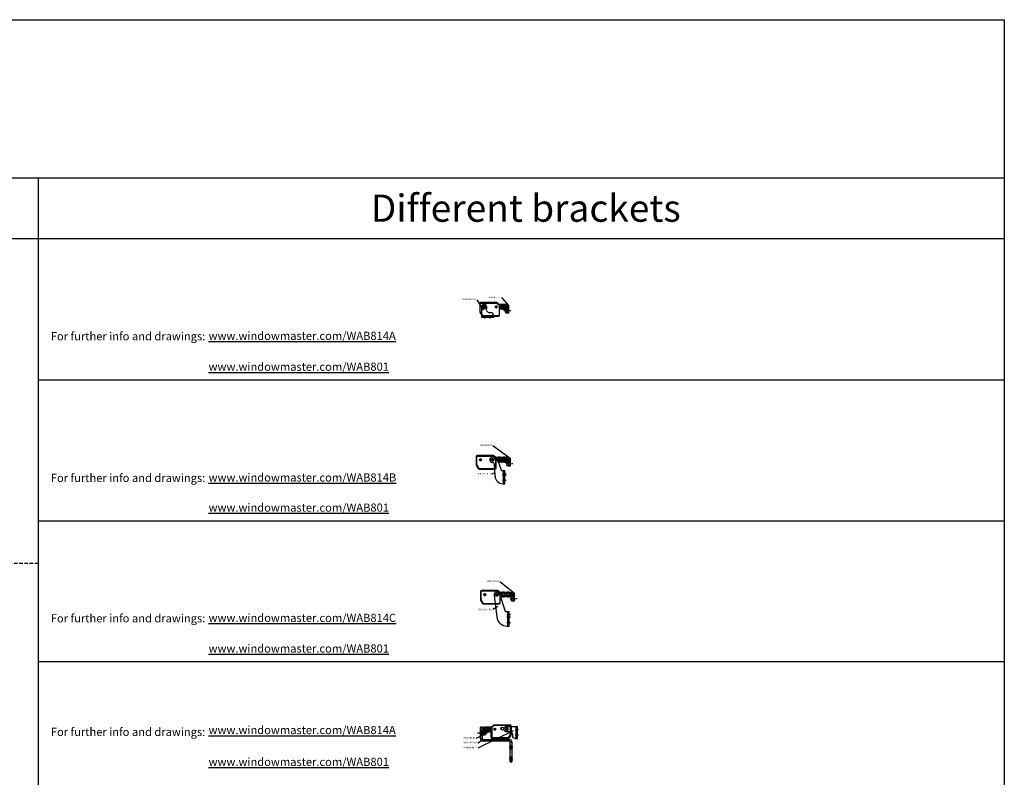
# Model space of a CAD drawing. Units: millimetres. Extents: x 890006 to 893659, y 1141338 to 1144126.
# Drawn here: x 891850 to 893659, y 1142734 to 1144126 of the extents above; entities that cross this region are included whole.
import ezdxf

# ---------------------------------------------------------------- set-up
doc = ezdxf.new("R2010")
doc.units = ezdxf.units.MM
for name, pattern in [('CENTER', [10.16, 6.35, -1.27, 1.27, -1.27]), ('CENTER2', [28.575, 19.05, -3.175, 3.175, -3.175]), ('DASHDOT', [0.5, 0.25, -0.25, 0, 0]), ('DASHDOT2', [0.5, 0.25, -0.125, 0, -0.125]), ('DASHED', [19.05, 12.7, -6.35]), ('HIDDEN', [9.525, 6.35, -3.175]), ('PUNKT', [0.4, 0.15, -0.25])]:
    doc.linetypes.add(name, pattern=pattern)
for name, color, linetype in [('BOLTS', 142, 'Continuous'), ('CENTER', 1, 'CENTER2'), ('CHAIN', 74, 'Continuous'), ('CHAIN_BRACKET', 30, 'Continuous'), ('HIDDEN', 7, 'HIDDEN'), ('MOTOR', 150, 'Continuous'), ('MOTOR_BRACKET', 30, 'Continuous'), ('WORLDCAT_CENTERLINE', 7, 'Continuous'), ('WORLDCAT_SOLID', 7, 'Continuous'), ('WORLDCAT_SOLID_HIDDEN', 7, 'Continuous'), ('WORLDCAT_SOLID_SYMBOLIC', 7, 'Continuous')]:
    doc.layers.add(name, color=color, linetype=linetype)
doc.styles.get("Standard").update_dxf_attribs({"font": 'arial.ttf'})

# ---------------------------------------------------------------- blocks, each defined once
blk = doc.blocks.new('WAB 814A 01')
at = {"color": 1, "linetype": 'DASHDOT2'}
for p, q in [((905764.8, 1151476.3), (905758.4, 1151476.3)), ((905761.6, 1151479.5), (905761.6, 1151473.1))]:
    blk.add_line(p, q, dxfattribs=at)
at = {"color": 8, "linetype": 'PUNKT'}
for p, q in [((905756.6, 1151458.9), (905778.6, 1151458.9)), ((905760.5, 1151456.9), (905758.5, 1151458.9)), ((905764.5, 1151456.9), (905766.5, 1151458.9)), ((905770.5, 1151456.9), (905768.5, 1151458.9)), ((905774.5, 1151456.9), (905776.5, 1151458.9))]:
    blk.add_line(p, q, dxfattribs=at)
at = {"color": 1}
for p, q in [((905762.5, 1151454.7), (905762.5, 1151461.2)), ((905772.5, 1151454.7), (905772.5, 1151461.2))]:
    blk.add_line(p, q, dxfattribs=at)
at = {"layer": 'MOTOR_BRACKET'}
for p, q in [((905756.6, 1151476.3), (905756.6, 1151456.9)), ((905774, 1151465.5), (905771.5, 1151465.5))]:
    blk.add_line(p, q, dxfattribs=at)
at = {"layer": 'MOTOR_BRACKET', "linetype": 'Continuous', "lineweight": 25}
for p, q in [((905766.3, 1151478), (905766.3, 1151478)), ((905756.6, 1151459.9), (905778.6, 1151459.9)), ((905778.6, 1151456.9), (905756.6, 1151456.9)), ((905778.6, 1151460.9), (905778.6, 1151459.9)), ((905778.6, 1151459.9), (905778.6, 1151456.9))]:
    blk.add_line(p, q, dxfattribs=at)
at = {"layer": 'MOTOR_BRACKET'}
blk.add_circle((905761.6, 1151476.3), 2.65, dxfattribs=at)
for centre, radius, start, end in [((905761.6, 1151476.3), 5, 333.4886, 180), ((905771.5, 1151471.6), 6.04, 155.4309, 270.1576), ((905774, 1151460.9), 4.58, 360, 90)]:
    blk.add_arc(centre, radius, start, end, dxfattribs=at)
blk = doc.blocks.new('BOLT RIGHT')
at = {"layer": 'BOLTS'}
for radius in [1.8, 1.6, 1.5, 0.5]:
    blk.add_circle((0, 0), radius, dxfattribs=at)
blk = doc.blocks.new('WAB 801 01 (side)')
at = {"color": 1, "linetype": 'CENTER'}
blk.add_line((892790.4, 1148301.6), (892802.9, 1148301.6), dxfattribs=at)
at = {"color": 7, "linetype": 'Continuous'}
blk.add_arc((892796.9, 1148294.6), 2, 195, 105, dxfattribs=at)
at = {"layer": 'CHAIN_BRACKET'}
for p, q in [((892793.6, 1148305.6), (892793.6, 1148291.6)), ((892796.6, 1148305.6), (892793.6, 1148305.6)), ((892796.6, 1148304.1), (892793.6, 1148304.1)), ((892796.6, 1148304.1), (892793.6, 1148304.1)), ((892793.6, 1148304.1), (892793.6, 1148304.1)), ((892793.6, 1148304.1), (892793.6, 1148304.1)), ((892796.6, 1148299.1), (892793.6, 1148299.1)), ((892796.6, 1148299.1), (892793.6, 1148299.1)), ((892793.6, 1148299.1), (892793.6, 1148299.1)), ((892793.6, 1148299.1), (892793.6, 1148299.1)), ((892793.6, 1148299.1), (892793.6, 1148299.1)), ((892793.6, 1148299.1), (892793.6, 1148299.1)), ((892793.6, 1148299.1), (892793.6, 1148299.1)), ((892793.6, 1148299.1), (892793.6, 1148299.1)), ((892796.6, 1148305.6), (892796.6, 1148298.2)), ((892797.1, 1148305.6), (892796.6, 1148305.6)), ((892797.1, 1148301.6), (892796.6, 1148301.6)), ((892797.1, 1148301.6), (892797.1, 1148305.6)), ((892799.1, 1148305.6), (892797.1, 1148305.6)), ((892800.1, 1148301.6), (892797.1, 1148301.6)), ((892797.1, 1148297.7), (892797.1, 1148301.6)), ((892800.1, 1148297.7), (892797.1, 1148297.7)), ((892799.1, 1148305.6), (892800.1, 1148303.8)), ((892800.1, 1148301.6), (892800.1, 1148303.8)), ((892800.1, 1148297.7), (892800.1, 1148301.6)), ((892800.1, 1148293.3), (892800.1, 1148297.7)), ((892799.1, 1148291.6), (892793.6, 1148291.6)), ((892800.1, 1148293.3), (892799.1, 1148291.6))]:
    blk.add_line(p, q, dxfattribs=at)
blk.add_arc((892797.1, 1148298.2), 0.5, 180, 270, dxfattribs=at)
at = {"layer": 'BOLTS', "linetype": 'Continuous', "xscale": 1.033333333333303, "yscale": 1.033333333333303, "zscale": 1.033333333333303}
blk.add_blockref('BOLT RIGHT', (892796.9, 1148294.6), dxfattribs=at)
blk = doc.blocks.new('WMX 814 (motor house no wire end)')
at = {"color": 1}
for p, q in [((912098, 1146208.2), (912093.9, 1146208.2)), ((912095.9, 1146206.1), (912095.9, 1146210.3)), ((912120, 1146208.2), (912115.9, 1146208.2)), ((912117.9, 1146206.1), (912117.9, 1146210.3))]:
    blk.add_line(p, q, dxfattribs=at)
at = {"layer": 'MOTOR', "linetype": 'Continuous', "lineweight": 25}
for p, q in [((912119.2, 1146216), (912089.9, 1146216)), ((912089.9, 1146216), (912089.9, 1146215)), ((912119.2, 1146216), (912119.2, 1146215)), ((912088.9, 1146214), (912087.9, 1146214)), ((912087.9, 1146214), (912087.9, 1146199.2)), ((912088.9, 1146199.2), (912087.9, 1146199.2)), ((912088.2, 1146198.2), (912091.7, 1146192.2)), ((912088.9, 1146199.2), (912088.9, 1146214)), ((912092.6, 1146192.7), (912089.1, 1146198.7)), ((912089.9, 1146215), (912119.2, 1146215)), ((912119.9, 1146214.7), (912123.1, 1146212)), ((912123.7, 1146212.8), (912120.5, 1146215.5)), ((912124.4, 1146211.2), (912123.4, 1146211.2)), ((912124.4, 1146193.2), (912124.4, 1146211.2)), ((912093.4, 1146192.2), (912093.4, 1146191.2)), ((912093.4, 1146192.2), (912122.4, 1146192.2)), ((912093.4, 1146191.2), (912122.4, 1146191.2)), ((912122.4, 1146191.2), (912122.4, 1146192.2)), ((912123.4, 1146193.2), (912124.4, 1146193.2))]:
    blk.add_line(p, q, dxfattribs=at)
at = {"layer": 'MOTOR'}
blk.add_line((912123.4, 1146211.2), (912123.4, 1146193.2), dxfattribs=at)
at = {"layer": 'MOTOR', "linetype": 'Continuous', "lineweight": 25, "flags": 128}
for points in [[(912089.1, 1146198.7), (912088.9, 1146198.6), (912088.8, 1146198.5), (912088.6, 1146198.5), (912088.5, 1146198.4), (912088.4, 1146198.3), (912088.3, 1146198.3), (912088.2, 1146198.2), (912088.2, 1146198.2)], [(912120.5, 1146215.5), (912120.5, 1146215.5), (912120.5, 1146215.4), (912120.4, 1146215.4), (912120.3, 1146215.3), (912120.2, 1146215.1), (912120.1, 1146215), (912120, 1146214.9), (912119.9, 1146214.7)], [(912123.7, 1146212.8), (912123.7, 1146212.8), (912123.7, 1146212.7), (912123.6, 1146212.6), (912123.5, 1146212.6), (912123.4, 1146212.4), (912123.3, 1146212.3), (912123.2, 1146212.2), (912123.1, 1146212)], [(912092.6, 1146192.7), (912092.4, 1146192.6), (912092.2, 1146192.5), (912092.1, 1146192.4), (912092, 1146192.4), (912091.8, 1146192.3), (912091.8, 1146192.2), (912091.7, 1146192.2), (912091.7, 1146192.2)]]:
    blk.add_lwpolyline(points, dxfattribs=at)
at = {"layer": 'MOTOR', "linetype": 'Continuous', "lineweight": 25}
for centre in [(912095.9, 1146208.2), (912117.9, 1146208.2)]:
    blk.add_circle(centre, 2, dxfattribs=at)
for centre, radius, start, end in [((912089.9, 1146214), 2, 90, 180), ((912119.2, 1146214), 2, 50, 90), ((912089.9, 1146199.2), 2, 180, 210), ((912089.9, 1146214), 1, 90, 180), ((912089.9, 1146199.2), 1, 180, 210), ((912095.9, 1146208.2), 1.5, 180, 90), ((912117.9, 1146208.2), 1.5, 180, 90), ((912119.2, 1146214), 1, 50, 90), ((912122.4, 1146211.2), 1, 0, 50), ((912122.4, 1146211.2), 2, 0, 50), ((912093.4, 1146193.2), 2, 210, 270), ((912093.4, 1146193.2), 1, 210, 270), ((912122.4, 1146193.2), 1, 270, 0), ((912122.4, 1146193.2), 2, 270, 0)]:
    blk.add_arc(centre, radius, start, end, dxfattribs=at)
blk = doc.blocks.new('chain1')
at = {"layer": 'CHAIN', "linetype": 'Continuous', "lineweight": 25}
for p, q in [((905052.6, 1151896.1), (905051.5, 1151896.1)), ((905052.6, 1151894.8), (905051.9, 1151894.8)), ((905062.1, 1151894.7), (905051.9, 1151894.7)), ((905062.1, 1151893.4), (905051.9, 1151893.4)), ((905062.1, 1151890.6), (905051.9, 1151890.6)), ((905062.1, 1151889.3), (905051.9, 1151889.3)), ((905052.6, 1151889.1), (905051.9, 1151889.1)), ((905052.6, 1151887.8), (905051.9, 1151887.8)), ((905052.6, 1151896.1), (905052.6, 1151894.8)), ((905052.9, 1151896.1), (905052.6, 1151896.1)), ((905052.6, 1151894.8), (905052.9, 1151894.8)), ((905052.6, 1151889.1), (905052.6, 1151887.8)), ((905052.9, 1151889.1), (905052.6, 1151889.1)), ((905052.6, 1151887.8), (905052.9, 1151887.8)), ((905052.9, 1151894.8), (905052.9, 1151896.1)), ((905052.9, 1151896.1), (905052.9, 1151896.1)), ((905057.9, 1151896.1), (905052.9, 1151896.1)), ((905052.9, 1151896.1), (905052.9, 1151894.8)), ((905052.9, 1151896.1), (905052.9, 1151894.8)), ((905052.9, 1151896.1), (905052.9, 1151896.1)), ((905052.9, 1151894.8), (905052.9, 1151894.8)), ((905052.9, 1151894.8), (905057.9, 1151894.8)), ((905052.9, 1151894.8), (905052.9, 1151894.8)), ((905052.9, 1151887.8), (905052.9, 1151889.1)), ((905052.9, 1151889.1), (905052.9, 1151889.1)), ((905057.9, 1151889.1), (905052.9, 1151889.1)), ((905052.9, 1151889.1), (905052.9, 1151887.8)), ((905052.9, 1151889.1), (905052.9, 1151887.8)), ((905052.9, 1151889.1), (905052.9, 1151889.1)), ((905052.9, 1151887.8), (905052.9, 1151887.8)), ((905057.9, 1151887.8), (905052.9, 1151887.8)), ((905052.9, 1151887.8), (905052.9, 1151887.8)), ((905054.7, 1151890.6), (905054.7, 1151893.4)), ((905055.8, 1151896.1), (905055.8, 1151896.6)), ((905056.5, 1151896.6), (905055.8, 1151896.6)), ((905055.8, 1151894.7), (905055.8, 1151894.8)), ((905055.8, 1151889.1), (905055.8, 1151889.3)), ((905055.8, 1151887.3), (905055.8, 1151887.8)), ((905056.5, 1151887.3), (905055.8, 1151887.3)), ((905059.4, 1151896.6), (905056.5, 1151896.6)), ((905059.4, 1151887.3), (905056.5, 1151887.3)), ((905057.9, 1151896.1), (905057.9, 1151894.8)), ((905063.4, 1151896.1), (905057.9, 1151896.1)), ((905062.9, 1151894.8), (905057.9, 1151894.8)), ((905057.9, 1151889.1), (905057.9, 1151887.8)), ((905057.9, 1151889.1), (905062.9, 1151889.1)), ((905057.9, 1151887.8), (905063.4, 1151887.8)), ((905059.4, 1151896.6), (905059.4, 1151896.1)), ((905059.4, 1151894.8), (905059.4, 1151894.7)), ((905059.4, 1151889.3), (905059.4, 1151889.1)), ((905059.4, 1151887.8), (905059.4, 1151887.3)), ((905060.5, 1151893.4), (905060.5, 1151890.6)), ((905062.1, 1151894.7), (905062.1, 1151893.4)), ((905062.4, 1151894.7), (905062.1, 1151894.7)), ((905062.1, 1151893.4), (905062.4, 1151893.4)), ((905062.1, 1151890.6), (905062.1, 1151889.3)), ((905062.4, 1151890.6), (905062.1, 1151890.6)), ((905062.1, 1151889.3), (905062.4, 1151889.3)), ((905062.4, 1151893.4), (905062.4, 1151894.7)), ((905063, 1151894.7), (905062.4, 1151894.7)), ((905063, 1151893.4), (905062.4, 1151893.4)), ((905062.4, 1151889.3), (905062.4, 1151890.6)), ((905063, 1151890.6), (905062.4, 1151890.6)), ((905063, 1151889.3), (905062.4, 1151889.3)), ((905062.7, 1151890.6), (905062.7, 1151893.4)), ((905063, 1151894.7), (905063, 1151893.4)), ((905063, 1151894.6), (905063.1, 1151894.6)), ((905063, 1151890.6), (905063, 1151889.3)), ((905063.1, 1151889.4), (905063, 1151889.4)), ((905063.1, 1151889.4), (905063.1, 1151894.6)), ((905065.4, 1151895.5), (905063.7, 1151896.1)), ((905063.7, 1151887.9), (905065.4, 1151888.5))]:
    blk.add_line(p, q, dxfattribs=at)
blk.add_circle((905065.6, 1151892), 1.55, dxfattribs=at)
for centre, radius, start, end in [((905062.5, 1151894.6), 0.25, 17.4349, 89.9898), ((905062.5, 1151889.4), 0.25, 270.0139, 342.5616), ((905062.9, 1151894.6), 0.25, 359.9825, 89.9825), ((905062.9, 1151889.4), 0.25, 270.0173, 0.0175), ((905063.4, 1151895.1), 0.999, 70.0004, 90.0001), ((905063.4, 1151888.8), 0.999, 270.0004, 289.9994), ((905065.7, 1151896.4), 0.999, 250.001, 268.6843), ((905065.7, 1151887.6), 0.999, 91.3158, 109.9993), ((905065.6, 1151892), 3.42, 271.3421, 88.6579)]:
    blk.add_arc(centre, radius, start, end, dxfattribs=at)
blk = doc.blocks.new('M00189 (side)')
at = {"layer": 'MOTOR_BRACKET', "linetype": 'Continuous', "lineweight": 25}
for p, q in [((913088.2, 1146198.9), (913087, 1146197.7)), ((913089.9, 1146198.5), (913088.2, 1146198.9)), ((913090.4, 1146196.9), (913089.9, 1146198.5)), ((913087, 1146197.7), (913087.5, 1146196)), ((913087.5, 1146196), (913089.2, 1146195.6)), ((913089.2, 1146195.6), (913090.4, 1146196.9))]:
    blk.add_line(p, q, dxfattribs=at)
blk.add_circle((913088.7, 1146197.3), 4, dxfattribs=at)
blk = doc.blocks.new('WAB 814B 01')
at = {"color": 1, "linetype": 'DASHDOT2'}
for p, q in [((907864.2, 1151466), (907857.8, 1151466)), ((907861, 1151469.2), (907861, 1151462.9))]:
    blk.add_line(p, q, dxfattribs=at)
at = {"color": 1}
for p, q in [((907886, 1151440), (907879.5, 1151440)), ((907886, 1151437), (907879.5, 1151437)), ((907886, 1151428), (907879.5, 1151428))]:
    blk.add_line(p, q, dxfattribs=at)
at = {"layer": 'MOTOR_BRACKET', "linetype": 'Continuous', "lineweight": 25}
for p, q in [((907856.7, 1151463.4), (907856.7, 1151463.4)), ((907880.8, 1151446), (907877.9, 1151446)), ((907880.8, 1151446), (907880.8, 1151422)), ((907883.8, 1151446), (907880.8, 1151446)), ((907883.8, 1151422), (907883.8, 1151446)), ((907880.2, 1151422), (907880.8, 1151422)), ((907880.8, 1151422), (907883.8, 1151422))]:
    blk.add_line(p, q, dxfattribs=at)
at = {"layer": 'MOTOR_BRACKET'}
for p, q in [((907864.3, 1151469.8), (907868.4, 1151466.4)), ((907865.7, 1151435.7), (907864.5, 1151458.1)), ((907871.8, 1151461.6), (907877, 1151446.7))]:
    blk.add_line(p, q, dxfattribs=at)
blk.add_circle((907861, 1151466), 2.65, dxfattribs=at)
for centre, radius, start, end in [((907861, 1151466), 5, 49.3994, 272.6502), ((907861.4, 1151458), 11, 19.3319, 50.4773), ((907861.4, 1151458), 3.1, 3.2289, 92.6502), ((907877.9, 1151447), 1, 199.3676, 270), ((907880.2, 1151436.5), 14.5, 183.2296, 270)]:
    blk.add_arc(centre, radius, start, end, dxfattribs=at)
blk = doc.blocks.new('WMX 814 chain (side)')
at = {"layer": 'CHAIN', "linetype": 'Continuous', "lineweight": 25}
for p, q in [((912981.7, 1146166.4), (912983.4, 1146167)), ((912983.7, 1146167), (912989.2, 1146167)), ((912984, 1146160.3), (912984, 1146165.5)), ((912984.2, 1146165.5), (912984, 1146165.5)), ((912984.2, 1146165.7), (912989.2, 1146165.7)), ((912984.2, 1146165.6), (912984.2, 1146164.3)), ((912984.2, 1146165.6), (912984.7, 1146165.6)), ((912984.2, 1146164.3), (912984.7, 1146164.3)), ((912984.4, 1146161.5), (912984.4, 1146164.3)), ((912984.7, 1146164.3), (912984.7, 1146165.6)), ((912984.7, 1146165.6), (912985, 1146165.6)), ((912985, 1146164.3), (912984.7, 1146164.3)), ((912985, 1146165.6), (912985, 1146164.3)), ((912985, 1146165.6), (913003.5, 1146165.6)), ((912985, 1146164.3), (913003.5, 1146164.3)), ((912986.6, 1146164.3), (912986.6, 1146161.5)), ((912987.7, 1146167.5), (912987.7, 1146167)), ((912987.7, 1146167.5), (912990.7, 1146167.5)), ((912987.7, 1146165.7), (912987.7, 1146165.6)), ((912989.2, 1146167), (912994.2, 1146167)), ((912989.2, 1146167), (912989.2, 1146165.7)), ((912994.2, 1146165.7), (912989.2, 1146165.7)), ((912990.7, 1146167.5), (912991.3, 1146167.5)), ((912991.3, 1146167), (912991.3, 1146167.5)), ((912991.3, 1146165.6), (912991.3, 1146165.7)), ((912992.4, 1146161.5), (912992.4, 1146164.3)), ((912994.2, 1146167), (912994.2, 1146165.7)), ((912994.3, 1146167), (912994.2, 1146167)), ((912994.2, 1146165.7), (912994.3, 1146165.7)), ((912994.3, 1146165.7), (912994.3, 1146167)), ((912994.3, 1146167), (912994.5, 1146167)), ((912994.3, 1146167), (912994.3, 1146167)), ((912994.3, 1146167), (912994.3, 1146165.7)), ((912994.5, 1146165.7), (912994.3, 1146165.7)), ((912994.3, 1146165.7), (912994.3, 1146165.7)), ((912994.5, 1146167), (912994.5, 1146165.7)), ((912994.5, 1146167), (913005, 1146167)), ((912994.5, 1146165.7), (913004.6, 1146165.7)), ((912996.1, 1146164.3), (912996.1, 1146161.5)), ((912997.2, 1146167.5), (912997.2, 1146167)), ((912997.2, 1146167.5), (913000.2, 1146167.5)), ((912997.2, 1146165.7), (912997.2, 1146165.6)), ((913000.2, 1146167.5), (913000.8, 1146167.5)), ((913000.8, 1146167), (913000.8, 1146167.5)), ((913000.8, 1146165.6), (913000.8, 1146165.7)), ((913001.9, 1146161.5), (913001.9, 1146164.3)), ((913003.5, 1146164.3), (913003.5, 1146165.6)), ((913003.5, 1146165.6), (913003.7, 1146165.6)), ((913003.7, 1146164.3), (913003.5, 1146164.3)), ((913003.7, 1146164.3), (913003.7, 1146165.6)), ((913003.7, 1146165.6), (913003.8, 1146165.6)), ((913003.7, 1146164.3), (913003.8, 1146164.3)), ((913003.8, 1146164.3), (913003.8, 1146165.6)), ((913003.8, 1146165.6), (913004, 1146165.6)), ((913004, 1146164.3), (913003.8, 1146164.3)), ((913004, 1146165.6), (913004, 1146164.3)), ((913004, 1146165.6), (913004.6, 1146165.6)), ((913004, 1146164.3), (913004.6, 1146164.3)), ((912983.4, 1146158.8), (912981.7, 1146159.4)), ((912989.2, 1146158.7), (912983.7, 1146158.7)), ((912984, 1146160.3), (912984.2, 1146160.3)), ((912984.2, 1146161.5), (912984.2, 1146160.2)), ((912984.2, 1146161.5), (912984.7, 1146161.5)), ((912984.2, 1146160.2), (912984.7, 1146160.2)), ((912989.2, 1146160), (912984.2, 1146160)), ((912984.7, 1146160.2), (912984.7, 1146161.5)), ((912984.7, 1146161.5), (912985, 1146161.5)), ((912985, 1146160.2), (912984.7, 1146160.2)), ((912985, 1146161.5), (912985, 1146160.2)), ((912985, 1146161.5), (913003.5, 1146161.5)), ((912985, 1146160.2), (913002.7, 1146160.2)), ((912987.7, 1146160.2), (912987.7, 1146160)), ((912987.7, 1146158.7), (912987.7, 1146158.2)), ((912987.7, 1146158.2), (912990.7, 1146158.2)), ((912989.2, 1146160), (912994.2, 1146160)), ((912989.2, 1146160), (912989.2, 1146158.7)), ((912989.2, 1146158.7), (912994.2, 1146158.7)), ((912990.7, 1146158.2), (912991.3, 1146158.2)), ((912991.3, 1146160), (912991.3, 1146160.2)), ((912991.3, 1146158.2), (912991.3, 1146158.7)), ((912994.2, 1146160), (912994.2, 1146158.7)), ((912994.2, 1146160), (912994.3, 1146160)), ((912994.3, 1146158.7), (912994.2, 1146158.7)), ((912994.3, 1146158.7), (912994.3, 1146160)), ((912994.3, 1146160), (912994.5, 1146160)), ((912994.3, 1146160), (912994.3, 1146160)), ((912994.3, 1146160), (912994.3, 1146158.7)), ((912994.5, 1146158.7), (912994.3, 1146158.7)), ((912994.3, 1146158.7), (912994.3, 1146158.7)), ((912994.5, 1146160), (912994.5, 1146158.7)), ((912994.5, 1146160), (913002.6, 1146160)), ((912994.5, 1146158.7), (913001.6, 1146158.7)), ((912997.2, 1146160.2), (912997.2, 1146160)), ((912997.2, 1146158.7), (912997.2, 1146158.2)), ((912997.2, 1146158.2), (913000.2, 1146158.2)), ((913000.2, 1146158.2), (913000.8, 1146158.2)), ((913000.8, 1146160), (913000.8, 1146160.2)), ((913000.8, 1146158.2), (913000.8, 1146158.7)), ((913003.5, 1146161.2), (913003.5, 1146161.5)), ((913003.5, 1146161.5), (913003.7, 1146161.5))]:
    blk.add_line(p, q, dxfattribs=at)
blk.add_circle((912981.5, 1146162.9), 1.55, dxfattribs=at)
for centre, radius, start, end in [((912981.5, 1146162.9), 3.42, 91.3421, 268.6579), ((912981.4, 1146167.3), 0.999, 271.3157, 289.999), ((912983.7, 1146166), 0.999, 89.9999, 109.9996), ((912984.2, 1146165.5), 0.25, 90.0175, 180.0175), ((912984.6, 1146165.5), 0.25, 90.0102, 162.5651), ((912981.4, 1146158.5), 0.999, 70.0007, 88.6842), ((912983.7, 1146159.7), 0.999, 250.0006, 269.9996), ((912984.2, 1146160.3), 0.25, 179.9825, 269.9827), ((912984.6, 1146160.3), 0.25, 197.4384, 269.9861)]:
    blk.add_arc(centre, radius, start, end, dxfattribs=at)
blk = doc.blocks.new('BOLT LEFT')
at = {"layer": 'BOLTS'}
for p, q in [((-0.9, 1.5), (-1.7, 0)), ((0.9, 1.5), (-0.9, 1.5)), ((1.7, 0), (0.9, 1.5)), ((0.9, -1.5), (1.7, 0)), ((-1.7, 0), (-0.9, -1.5)), ((-0.9, -1.5), (0.9, -1.5))]:
    blk.add_line(p, q, dxfattribs=at)
blk.add_circle((0, 0), 2.5, dxfattribs=at)
blk = doc.blocks.new('WAB 801 01 (bolt side)')
at = {"layer": 'CENTER', "linetype": 'CENTER'}
blk.add_line((892864.5, 1148288.7), (892877.5, 1148288.7), dxfattribs=at)
at = {"layer": 'CHAIN_BRACKET'}
for p, q in [((892867.4, 1148292.7), (892866.4, 1148291)), ((892866.4, 1148288.7), (892866.4, 1148291)), ((892866.4, 1148288.7), (892869.4, 1148288.7)), ((892866.4, 1148284.8), (892866.4, 1148288.7)), ((892866.4, 1148280.4), (892866.4, 1148284.8)), ((892866.4, 1148284.8), (892869.4, 1148284.8)), ((892866.4, 1148280.4), (892867.4, 1148278.7)), ((892867.4, 1148292.7), (892869.4, 1148292.7)), ((892867.4, 1148278.7), (892872.9, 1148278.7)), ((892869.4, 1148288.7), (892869.4, 1148292.7)), ((892869.4, 1148292.7), (892869.9, 1148292.7)), ((892869.4, 1148284.8), (892869.4, 1148288.7)), ((892869.4, 1148288.7), (892869.9, 1148288.7)), ((892869.9, 1148292.7), (892869.9, 1148285.3)), ((892869.9, 1148292.7), (892872.9, 1148292.7)), ((892869.9, 1148291.2), (892872.9, 1148291.2)), ((892869.9, 1148291.2), (892872.9, 1148291.2)), ((892869.9, 1148286.2), (892872.9, 1148286.2)), ((892869.9, 1148286.2), (892872.9, 1148286.2)), ((892872.9, 1148292.7), (892872.9, 1148278.7)), ((892872.9, 1148291.2), (892872.9, 1148291.2)), ((892872.9, 1148291.2), (892872.9, 1148291.2)), ((892872.9, 1148286.2), (892872.9, 1148286.2)), ((892872.9, 1148286.2), (892872.9, 1148286.2)), ((892872.9, 1148286.2), (892872.9, 1148286.2)), ((892872.9, 1148286.2), (892872.9, 1148286.2)), ((892872.9, 1148286.2), (892872.9, 1148286.2)), ((892872.9, 1148286.2), (892872.9, 1148286.2))]:
    blk.add_line(p, q, dxfattribs=at)
blk.add_circle((892869.7, 1148281.7), 2.62, dxfattribs=at)
blk.add_arc((892869.4, 1148285.3), 0.5, 270, 0, dxfattribs=at)
at = {"layer": 'HIDDEN'}
blk.add_circle((892869.7, 1148281.7), 1.55, dxfattribs=at)
at = {"layer": 'BOLTS', "linetype": 'Continuous', "xscale": 1.033333333340124, "yscale": 1.033333333340124, "zscale": 1.033333333340124}
blk.add_blockref('BOLT LEFT', (892869.7, 1148281.7), dxfattribs=at)
blk = doc.blocks.new('WAB 814C 01')
at = {"color": 1, "linetype": 'DASHDOT2'}
for p, q in [((910664.2, 1151410.3), (910657.8, 1151410.3)), ((910661, 1151413.5), (910661, 1151407.1))]:
    blk.add_line(p, q, dxfattribs=at)
at = {"color": 1}
for p, q in [((910686, 1151373.3), (910679.5, 1151373.3)), ((910686, 1151369.3), (910679.5, 1151369.3)), ((910686, 1151358.3), (910679.5, 1151358.3))]:
    blk.add_line(p, q, dxfattribs=at)
at = {"layer": 'MOTOR_BRACKET'}
for p, q in [((910656.1, 1151409.7), (910661, 1151369.3)), ((910665.8, 1151411.9), (910676.6, 1151379.8))]:
    blk.add_line(p, q, dxfattribs=at)
at = {"layer": 'MOTOR_BRACKET', "linetype": 'Continuous', "lineweight": 25}
for p, q in [((910680.8, 1151379.1), (910677.5, 1151379.1)), ((910680.8, 1151379.1), (910680.8, 1151352.6)), ((910683.8, 1151379.1), (910680.8, 1151379.1)), ((910683.8, 1151352.6), (910683.8, 1151379.1)), ((910679.9, 1151352.6), (910680.8, 1151352.6)), ((910680.8, 1151352.6), (910683.8, 1151352.6))]:
    blk.add_line(p, q, dxfattribs=at)
at = {"layer": 'MOTOR_BRACKET'}
blk.add_circle((910661, 1151410.3), 2.65, dxfattribs=at)
for centre, radius, start, end in [((910661, 1151410.3), 5, 18.5892, 186.9981), ((910677.5, 1151380.1), 1, 198.5971, 270), ((910679.9, 1151371.6), 19, 186.9789, 270)]:
    blk.add_arc(centre, radius, start, end, dxfattribs=at)
blk = doc.blocks.new('chain2')
at = {"layer": 'CHAIN', "linetype": 'Continuous', "lineweight": 25}
for p, q in [((910711.3, 1151919.6), (910701, 1151919.6)), ((910711.3, 1151918.3), (910701.3, 1151918.3)), ((910701.8, 1151918.2), (910701.3, 1151918.2)), ((910701.8, 1151916.9), (910701.3, 1151916.9)), ((910701.8, 1151916.9), (910701.8, 1151918.2)), ((910701.8, 1151918.2), (910702, 1151918.2)), ((910702, 1151916.9), (910701.8, 1151916.9)), ((910702, 1151918.2), (910702, 1151916.9)), ((910702.1, 1151918.2), (910702, 1151918.2)), ((910702.1, 1151916.9), (910702, 1151916.9)), ((910702.1, 1151918.2), (910702.1, 1151916.9)), ((910702.1, 1151918.2), (910702.3, 1151918.2)), ((910702.3, 1151916.9), (910702.1, 1151916.9)), ((910702.3, 1151918.2), (910702.3, 1151916.9)), ((910720.9, 1151918.2), (910702.3, 1151918.2)), ((910720.9, 1151916.9), (910702.3, 1151916.9)), ((910703.9, 1151916.9), (910703.9, 1151914.1)), ((910705, 1151920.1), (910705, 1151919.6)), ((910705.6, 1151920.1), (910705, 1151920.1)), ((910705, 1151918.3), (910705, 1151918.2)), ((910708.6, 1151920.1), (910705.6, 1151920.1)), ((910708.6, 1151919.6), (910708.6, 1151920.1)), ((910708.6, 1151918.2), (910708.6, 1151918.3)), ((910709.7, 1151914.1), (910709.7, 1151916.9)), ((910711.3, 1151918.3), (910711.3, 1151919.6)), ((910711.3, 1151919.6), (910711.6, 1151919.6)), ((910711.6, 1151918.3), (910711.3, 1151918.3)), ((910711.6, 1151919.6), (910711.6, 1151918.3)), ((910711.6, 1151919.6), (910711.6, 1151919.6)), ((910711.6, 1151918.3), (910711.6, 1151919.6)), ((910716.6, 1151919.6), (910711.6, 1151919.6)), ((910711.6, 1151918.3), (910711.6, 1151919.6)), ((910711.6, 1151919.6), (910711.6, 1151919.6)), ((910711.6, 1151918.3), (910711.6, 1151918.3)), ((910716.6, 1151918.3), (910711.6, 1151918.3)), ((910711.6, 1151918.3), (910711.6, 1151918.3)), ((910713.4, 1151916.9), (910713.4, 1151914.1)), ((910714.5, 1151920.1), (910714.5, 1151919.6)), ((910715.2, 1151920.1), (910714.5, 1151920.1)), ((910714.5, 1151918.3), (910714.5, 1151918.2)), ((910718.1, 1151920.1), (910715.2, 1151920.1)), ((910716.6, 1151918.3), (910716.6, 1151919.6)), ((910716.6, 1151919.6), (910722.1, 1151919.6)), ((910716.6, 1151918.3), (910721.6, 1151918.3)), ((910718.1, 1151919.6), (910718.1, 1151920.1)), ((910718.1, 1151918.2), (910718.1, 1151918.3)), ((910719.2, 1151914.1), (910719.2, 1151916.9)), ((910720.9, 1151916.9), (910720.9, 1151918.2)), ((910720.9, 1151918.2), (910721.1, 1151918.2)), ((910721.1, 1151916.9), (910720.9, 1151916.9)), ((910721.1, 1151918.2), (910721.1, 1151916.9)), ((910721.7, 1151918.2), (910721.1, 1151918.2)), ((910721.7, 1151916.9), (910721.1, 1151916.9)), ((910721.5, 1151916.9), (910721.5, 1151914.1)), ((910721.7, 1151916.9), (910721.7, 1151918.2)), ((910721.8, 1151918.1), (910721.7, 1151918.1)), ((910721.8, 1151918.1), (910721.8, 1151912.9)), ((910722.4, 1151919.6), (910724.1, 1151919)), ((910701.8, 1151914.1), (910701.3, 1151914.1)), ((910701.8, 1151912.8), (910701.4, 1151912.8)), ((910711.3, 1151912.6), (910701.5, 1151912.6)), ((910701.8, 1151912.8), (910701.8, 1151914.1)), ((910701.8, 1151914.1), (910702, 1151914.1)), ((910702, 1151912.8), (910701.8, 1151912.8)), ((910702, 1151914.1), (910702, 1151912.8)), ((910702.1, 1151914.1), (910702, 1151914.1)), ((910702.1, 1151912.8), (910702, 1151912.8)), ((910711.3, 1151911.3), (910702, 1151911.3)), ((910702.1, 1151914.1), (910702.1, 1151912.8)), ((910702.1, 1151914.1), (910702.3, 1151914.1)), ((910702.3, 1151912.8), (910702.1, 1151912.8)), ((910702.3, 1151914.1), (910702.3, 1151912.8)), ((910720.9, 1151914.1), (910702.3, 1151914.1)), ((910720.9, 1151912.8), (910702.3, 1151912.8)), ((910705, 1151912.8), (910705, 1151912.6)), ((910705, 1151911.3), (910705, 1151910.8)), ((910705.6, 1151910.8), (910705, 1151910.8)), ((910708.6, 1151910.8), (910705.6, 1151910.8)), ((910708.6, 1151912.6), (910708.6, 1151912.8)), ((910708.6, 1151910.8), (910708.6, 1151911.3)), ((910711.3, 1151911.3), (910711.3, 1151912.6)), ((910711.3, 1151912.6), (910711.6, 1151912.6)), ((910711.6, 1151911.3), (910711.3, 1151911.3)), ((910711.6, 1151912.6), (910711.6, 1151911.3)), ((910711.6, 1151912.6), (910711.6, 1151912.6)), ((910711.6, 1151911.3), (910711.6, 1151912.6)), ((910711.6, 1151912.6), (910716.6, 1151912.6)), ((910711.6, 1151911.3), (910711.6, 1151912.6)), ((910711.6, 1151912.6), (910711.6, 1151912.6)), ((910711.6, 1151911.3), (910711.6, 1151911.3)), ((910716.6, 1151911.3), (910711.6, 1151911.3)), ((910711.6, 1151911.3), (910711.6, 1151911.3)), ((910714.5, 1151912.8), (910714.5, 1151912.6)), ((910714.5, 1151911.3), (910714.5, 1151910.8)), ((910715.2, 1151910.8), (910714.5, 1151910.8)), ((910718.1, 1151910.8), (910715.2, 1151910.8)), ((910716.6, 1151911.3), (910716.6, 1151912.6)), ((910721.6, 1151912.6), (910716.6, 1151912.6)), ((910722.1, 1151911.3), (910716.6, 1151911.3)), ((910718.1, 1151912.6), (910718.1, 1151912.8)), ((910718.1, 1151910.8), (910718.1, 1151911.3)), ((910720.9, 1151912.8), (910720.9, 1151914.1)), ((910720.9, 1151914.1), (910721.1, 1151914.1)), ((910721.1, 1151912.8), (910720.9, 1151912.8)), ((910721.1, 1151914.1), (910721.1, 1151912.8)), ((910721.7, 1151914.1), (910721.1, 1151914.1)), ((910721.7, 1151912.8), (910721.1, 1151912.8)), ((910721.7, 1151912.8), (910721.7, 1151914.1)), ((910721.7, 1151912.9), (910721.8, 1151912.9)), ((910724.1, 1151912), (910722.4, 1151911.4))]:
    blk.add_line(p, q, dxfattribs=at)
blk.add_circle((910724.3, 1151915.5), 1.55, dxfattribs=at)
for centre, radius, start, end in [((910721.2, 1151918.1), 0.25, 17.4384, 89.9861), ((910721.6, 1151918.1), 0.25, 359.9825, 89.9827), ((910722.1, 1151918.6), 0.999, 70.0006, 89.9996), ((910724.4, 1151919.9), 0.999, 250.0007, 268.6842), ((910724.3, 1151915.5), 3.42, 271.3421, 88.6579), ((910721.2, 1151912.9), 0.25, 270.0102, 342.5651), ((910721.6, 1151912.9), 0.25, 270.0175, 0.0175), ((910722.1, 1151912.3), 0.999, 269.9999, 289.9996), ((910724.4, 1151911.1), 0.999, 91.3157, 109.999)]:
    blk.add_arc(centre, radius, start, end, dxfattribs=at)
blk = doc.blocks.new('MotorHouse')
at = {"color": 1}
for p, q in [((911778.2, 1147347.4), (911782.3, 1147347.4)), ((911780.2, 1147345.3), (911780.2, 1147349.4)), ((911800.2, 1147347.4), (911804.3, 1147347.4)), ((911802.2, 1147345.3), (911802.2, 1147349.4))]:
    blk.add_line(p, q, dxfattribs=at)
at = {"layer": 'MOTOR', "linetype": 'Continuous', "lineweight": 25}
for p, q in [((911773.7, 1147332.4), (911773.7, 1147350.4)), ((911773.7, 1147350.4), (911774.7, 1147350.4)), ((911774.5, 1147351.9), (911777.7, 1147354.6)), ((911778.3, 1147353.9), (911775.1, 1147351.2)), ((911779, 1147355.1), (911779, 1147354.1)), ((911779, 1147355.1), (911808.2, 1147355.1)), ((911808.2, 1147354.1), (911779, 1147354.1)), ((911805.6, 1147331.9), (911809.1, 1147337.9)), ((911808.2, 1147355.1), (911808.2, 1147354.1)), ((911809.2, 1147338.4), (911809.2, 1147353.1)), ((911809.2, 1147353.1), (911810.2, 1147353.1)), ((911809.2, 1147338.4), (911810.2, 1147338.4)), ((911810.2, 1147353.1), (911810.2, 1147338.4)), ((911774.7, 1147332.4), (911773.7, 1147332.4)), ((911775.7, 1147330.4), (911775.7, 1147331.4)), ((911804.8, 1147331.4), (911775.7, 1147331.4)), ((911804.8, 1147330.4), (911775.7, 1147330.4)), ((911804.8, 1147331.4), (911804.8, 1147330.4)), ((911810, 1147337.4), (911806.5, 1147331.4))]:
    blk.add_line(p, q, dxfattribs=at)
at = {"layer": 'MOTOR'}
blk.add_line((911774.7, 1147350.4), (911774.7, 1147332.4), dxfattribs=at)
at = {"layer": 'MOTOR', "linetype": 'Continuous', "lineweight": 25, "flags": 128}
for points in [[(911774.5, 1147351.9), (911774.5, 1147351.9), (911774.5, 1147351.9), (911774.6, 1147351.8), (911774.7, 1147351.7), (911774.7, 1147351.6), (911774.9, 1147351.5), (911775, 1147351.3), (911775.1, 1147351.2)], [(911777.7, 1147354.6), (911777.7, 1147354.6), (911777.7, 1147354.6), (911777.8, 1147354.5), (911777.9, 1147354.4), (911778, 1147354.3), (911778.1, 1147354.2), (911778.2, 1147354), (911778.3, 1147353.9)], [(911809.1, 1147337.9), (911809.3, 1147337.8), (911809.4, 1147337.7), (911809.6, 1147337.6), (911809.7, 1147337.5), (911809.8, 1147337.5), (911809.9, 1147337.4), (911810, 1147337.4), (911810, 1147337.4)], [(911805.6, 1147331.9), (911805.8, 1147331.8), (911806, 1147331.7), (911806.1, 1147331.6), (911806.2, 1147331.5), (911806.4, 1147331.4), (911806.4, 1147331.4), (911806.5, 1147331.4), (911806.5, 1147331.4)]]:
    blk.add_lwpolyline(points, dxfattribs=at)
at = {"layer": 'MOTOR', "linetype": 'Continuous', "lineweight": 25}
for centre, radius in [((911780.2, 1147347.4), 2), ((911794.2, 1147348.6), 2.75), ((911794.2, 1147348.6), 2.5), ((911802.2, 1147347.4), 2)]:
    blk.add_circle(centre, radius, dxfattribs=at)
for centre, radius, start, end in [((911775.7, 1147350.4), 2, 130, 180), ((911775.7, 1147350.4), 1, 130, 180), ((911779, 1147353.1), 2, 90, 130), ((911779, 1147353.1), 1, 90, 130), ((911780.2, 1147347.4), 1.5, 90, 0), ((911802.2, 1147347.4), 1.5, 90, 0), ((911808.2, 1147353.1), 2, 0, 90), ((911808.2, 1147353.1), 1, 0, 90), ((911808.2, 1147338.4), 1, 330, 0), ((911808.2, 1147338.4), 2, 330, 0), ((911775.7, 1147332.4), 2, 180, 270), ((911775.7, 1147332.4), 1, 180, 270), ((911804.8, 1147332.4), 1, 270, 330), ((911804.8, 1147332.4), 2, 270, 330)]:
    blk.add_arc(centre, radius, start, end, dxfattribs=at)
blk = doc.blocks.new('CHAIN BRACKET LEFT')
at = {"color": 1, "linetype": 'CENTER'}
blk.add_line((-6.5, -7), (6, -7), dxfattribs=at)
at = {"color": 7, "linetype": 'Continuous'}
blk.add_arc((0, 0), 2, 255, 165, dxfattribs=at)
at = {"layer": 'CHAIN_BRACKET'}
for p, q in [((-3.2, -11), (-3.2, 3)), ((2.2, 3), (-3.2, 3)), ((3.3, 1.3), (2.2, 3)), ((3.3, 1.3), (3.3, -3.1)), ((-0.2, -4.5), (-3.2, -4.5)), ((-0.2, -4.5), (-3.2, -4.5)), ((-3.2, -4.5), (-3.2, -4.5)), ((-3.2, -4.5), (-3.2, -4.5)), ((-3.2, -4.5), (-3.2, -4.5)), ((-3.2, -4.5), (-3.2, -4.5)), ((-3.2, -4.5), (-3.2, -4.5)), ((-3.2, -4.5), (-3.2, -4.5)), ((-0.2, -9.5), (-3.2, -9.5)), ((-0.2, -9.5), (-3.2, -9.5)), ((-3.2, -9.5), (-3.2, -9.5)), ((-3.2, -9.5), (-3.2, -9.5)), ((-0.2, -11), (-3.2, -11)), ((-0.2, -11), (-0.2, -3.6)), ((0.2, -7), (-0.2, -7)), ((0.2, -11), (-0.2, -11)), ((3.3, -3.1), (0.2, -3.1)), ((0.2, -3.1), (0.2, -7)), ((0.2, -7), (0.2, -11)), ((3.3, -7), (0.2, -7)), ((2.2, -11), (0.2, -11)), ((2.2, -11), (3.3, -9.3)), ((3.3, -3.1), (3.3, -7)), ((3.3, -7), (3.3, -9.3))]:
    blk.add_line(p, q, dxfattribs=at)
blk.add_arc((0.2, -3.6), 0.5, 90, 180, dxfattribs=at)
at = {"layer": 'BOLTS', "linetype": 'Continuous', "xscale": -1.033333333333303, "yscale": 1.033333333333303, "zscale": 1.033333333333333, "rotation": 180}
blk.add_blockref('BOLT RIGHT', (0, 0), dxfattribs=at)
blk = doc.blocks.new('M5 L10')
at = {"layer": 'WORLDCAT_CENTERLINE', "color": 1, "linetype": 'DASHDOT'}
blk.add_line((913908, 1154469.1), (913920, 1154469.1), dxfattribs=at)
at = {"layer": 'WORLDCAT_SOLID', "color": 7, "linetype": 'Continuous'}
for p, q in [((913909.3, 1154474.1), (913909, 1154474.1)), ((913909, 1154474.1), (913909, 1154464.1)), ((913911.8, 1154471.6), (913909.3, 1154474.1)), ((913909.3, 1154474.1), (913909.3, 1154464.1)), ((913909.3, 1154464.1), (913911.8, 1154466.6)), ((913911.8, 1154466.6), (913911.8, 1154471.6)), ((913911.8, 1154471.6), (913918.2, 1154471.6)), ((913911.8, 1154466.6), (913911.8, 1154471.6)), ((913918.2, 1154466.6), (913911.8, 1154466.6)), ((913914.2, 1154471.6), (913914.2, 1154466.6)), ((913918.2, 1154471.6), (913919, 1154470.8)), ((913918.2, 1154471.6), (913918.2, 1154466.6)), ((913919, 1154467.3), (913918.2, 1154466.6)), ((913919, 1154470.8), (913919, 1154467.3)), ((913909, 1154464.1), (913909.3, 1154464.1))]:
    blk.add_line(p, q, dxfattribs=at)
at = {"layer": 'WORLDCAT_SOLID_HIDDEN', "color": 3, "linetype": 'DASHED'}
for p, q in [((913909, 1154470.8), (913911.3, 1154470.8)), ((913909, 1154467.3), (913909, 1154470.8)), ((913911.3, 1154469.9), (913909, 1154469.9)), ((913909, 1154468.2), (913911.3, 1154468.2)), ((913911.3, 1154467.3), (913909, 1154467.3)), ((913911.3, 1154470.8), (913912.3, 1154469.1)), ((913911.3, 1154470.8), (913911.3, 1154467.3)), ((913912.3, 1154469.1), (913911.3, 1154467.3))]:
    blk.add_line(p, q, dxfattribs=at)
at = {"layer": 'WORLDCAT_SOLID_SYMBOLIC', "color": 5, "linetype": 'Continuous'}
for p, q in [((913911.8, 1154471.6), (913914.2, 1154471)), ((913914.2, 1154467.1), (913911.8, 1154466.6)), ((913914.2, 1154471), (913918.8, 1154471)), ((913918.8, 1154467.1), (913914.2, 1154467.1))]:
    blk.add_line(p, q, dxfattribs=at)
blk = doc.blocks.new('WAB 814Z 01')
at = {"color": 9}
for p, q in [((912970.9, 1151458.2), (912973.5, 1151455.5)), ((912970.9, 1151447.6), (912973.5, 1151450.2)), ((912973.5, 1151455.5), (912973.9, 1151455.5)), ((912973.5, 1151450.2), (912973.9, 1151450.2)), ((913025.9, 1151431.2), (913027.9, 1151429.1)), ((913027.9, 1151429.1), (913028.9, 1151429.1)), ((913025.9, 1151422.6), (913027.9, 1151424.6)), ((913025.9, 1151410.2), (913027.9, 1151408.1)), ((913027.9, 1151424.6), (913028.9, 1151424.6)), ((913025.9, 1151401.6), (913027.9, 1151403.6)), ((913027.9, 1151408.1), (913028.9, 1151408.1)), ((913027.9, 1151403.6), (913028.9, 1151403.6))]:
    blk.add_line(p, q, dxfattribs=at)
at = {"layer": 'CENTER', "color": 1}
blk.add_line((912965.6, 1151452.9), (912982.5, 1151452.9), dxfattribs=at)
at = {"layer": 'MOTOR_BRACKET'}
for p, q in [((912970.9, 1151442.9), (912970.9, 1151463.9)), ((912973.9, 1151463.9), (912970.9, 1151463.9)), ((912973.9, 1151463.9), (912973.9, 1151442.9)), ((912973.9, 1151442.9), (912970.9, 1151442.9)), ((912975.9, 1151440.9), (913023.9, 1151440.9)), ((912975.9, 1151440.9), (912975.9, 1151437.9)), ((913023.9, 1151437.9), (912975.9, 1151437.9)), ((913023.9, 1151440.9), (913023.9, 1151437.9)), ((913025.9, 1151399.9), (913025.9, 1151435.9)), ((913025.9, 1151435.9), (913028.9, 1151435.9)), ((913028.9, 1151435.9), (913028.9, 1151399.9)), ((913025.9, 1151399.9), (913028.9, 1151399.9))]:
    blk.add_line(p, q, dxfattribs=at)
at = {"layer": 'MOTOR_BRACKET', "color": 1}
for p, q in [((912968.8, 1151452.9), (912975.5, 1151452.9)), ((913024, 1151426.9), (913030.7, 1151426.9)), ((913024, 1151405.9), (913030.7, 1151405.9))]:
    blk.add_line(p, q, dxfattribs=at)
at = {"layer": 'MOTOR_BRACKET'}
for centre, radius, start, end in [((912975.9, 1151442.9), 5, 180, 270), ((912975.9, 1151442.9), 2, 180, 270), ((913023.9, 1151435.9), 5, 0, 90), ((913023.9, 1151435.9), 2, 0, 90)]:
    blk.add_arc(centre, radius, start, end, dxfattribs=at)

msp = doc.modelspace()

# ---------------------------------------------------------------- linework, layer by layer
at = {"color": 7}
for p, q in [((893658.939, 1143835.07), (890005.679, 1143835.07)), ((891883.695, 1143835.07), (891883.695, 1141337.752)), ((893658.939, 1143723.143), (890005.679, 1143723.143))]:
    msp.add_line(p, q, dxfattribs=at)
for p, q in [((892689.495, 1143611.554), (892701.541, 1143591.971)), ((892735.016, 1143615.636), (892748.041, 1143601.067)), ((891883.695, 1143464.143), (893658.939, 1143464.143)), ((892718.898, 1143343.635), (892751.065, 1143319.933)), ((892717.327, 1143291.27), (892724.039, 1143293.661)), ((891883.695, 1143205.143), (893658.939, 1143205.143)), ((892731.852, 1143093.716), (892758.692, 1143071.967)), ((892718.779, 1143042.675), (892728.261, 1143048.182)), ((891883.695, 1142946.143), (893658.939, 1142946.143)), ((892691.938, 1142787.879), (892756.938, 1142819.501)), ((892688.283, 1142805.729), (892701.901, 1142811.33)), ((892691.485, 1142797.048), (892699.554, 1142801.684))]:
    msp.add_line(p, q)
at = {"color": 8, "linetype": 'HIDDEN'}
msp.add_line((891883.695, 1143126.795), (890005.679, 1143126.795), dxfattribs=at)
msp.add_lwpolyline([(893658.939, 1141337.752), (890005.679, 1141337.752), (890005.679, 1144126.254), (893658.939, 1144126.254)], close=True)

# ---------------------------------------------------------------- block references
for name, p in [('WMX 814 (motor house no wire end)', (-19392.826, -2609.902)), ('WMX 814 (motor house no wire end)', (-19392.826, -2609.902)), ('WAB 814A 01', (-13058.442, -7877.993)), ('M00189 (side)', (-20385.569, -2598.979)), ('chain1', (-12320.25, -8293.677)), ('WMX 814 (motor house no wire end)', (-19399.477, -2890.961)), ('WAB 814B 01', (-15142.537, -8148.805)), ('WMX 814 (motor house no wire end)', (-19391.593, -3138.949)), ('WAB 814C 01', (-17934.666, -8341.089)), ('chain2', (-17968.447, -8846.23)), ('WAB 814Z 01', (-20274.748, -8637.909)), ('M5 L10', (-21212.873, -11654.101)), ('MotorHouse', (-19057.507, -4525.385))]:
    msp.add_blockref(name, p)
at = {"rotation": 180}
msp.add_blockref('WAB 801 01 (side)', (1785542.258, 2291892.875), dxfattribs=at)
at = {"xscale": -1}
for name, p in [('WMX 814 chain (side)', (1805729.589, -2845.643)), ('chain1', (1797767.989, -9070.008))]:
    msp.add_blockref(name, p, dxfattribs=at)
for name, p, rotation in [('WAB 801 01 (bolt side)', (-121.583, 2291598.935), 180), ('WAB 801 01 (bolt side)', (-113.791, 2291350.946), 180), ('WAB 814A 01', (2044221.038, 2048583.535), 90)]:
    msp.add_blockref(name, p, dxfattribs=dict(at, rotation=rotation))
at = {"layer": 'CHAIN_BRACKET'}
msp.add_blockref('CHAIN BRACKET LEFT', (892702.366, 1142821.97), dxfattribs=at)

# ---------------------------------------------------------------- texts
for s, p in [('WAB 814A 01', (892663.019, 1143610.834)), ('WAB 801 01', (892711.27, 1143614.37)), ('WAB 801 01', (892695.528, 1143342.379)), ('WAB 814B 01', (892691.346, 1143290.245)), ('WAB 801 01', (892708.483, 1143092.46)), ('WAB 814C 01', (892691.789, 1143040.727)), ('WAB 801 01', (892664.914, 1142804.473)), ('WAB 814Z 01', (892664.914, 1142795.792)), ('WAB 814A 01', (892665.36, 1142786.684))]:
    msp.add_text(s, height=3).set_placement(p)
at = {"attachment_point": 1}
for s, width, insert, char_height in [('Different brackets', 987.09998, (892494.819, 1143804.78), 50), (' For further info and drawings:', 414.65103, (891902.294, 1143551.853), 15), ('{\\Lwww.windowmaster.com/WAB814A}', 131.70908, (892196.734, 1143552.596), 15), ('{\\Lwww.windowmaster.com/WAB801}', 131.70908, (892196.734, 1143495.844), 15), (' For further info and drawings:', 414.65103, (891902.294, 1143291.462), 15), ('{\\Lwww.windowmaster.com/WAB814B}', 131.70908, (892196.734, 1143292.205), 15), ('{\\Lwww.windowmaster.com/WAB801}', 131.70908, (892196.734, 1143236.844), 15), (' For further info and drawings:', 414.65103, (891902.294, 1143033.371), 15), ('{\\Lwww.windowmaster.com/WAB814C}', 131.70908, (892196.734, 1143034.114), 15), ('{\\Lwww.windowmaster.com/WAB801}', 131.70908, (892196.734, 1142977.844), 15), (' For further info and drawings:', 414.65103, (891902.294, 1142824.533), 15), ('{\\Lwww.windowmaster.com/WAB814A}', 131.70908, (892196.734, 1142827.931), 15), ('{\\Lwww.windowmaster.com/WAB801}', 131.70908, (892196.734, 1142769.414), 15)]:
    msp.add_mtext_dynamic_manual_height_columns(s, width=width, gutter_width=12.5, heights=[0], dxfattribs=dict(at, insert=insert, char_height=char_height))

doc.saveas('drawing.dxf')
